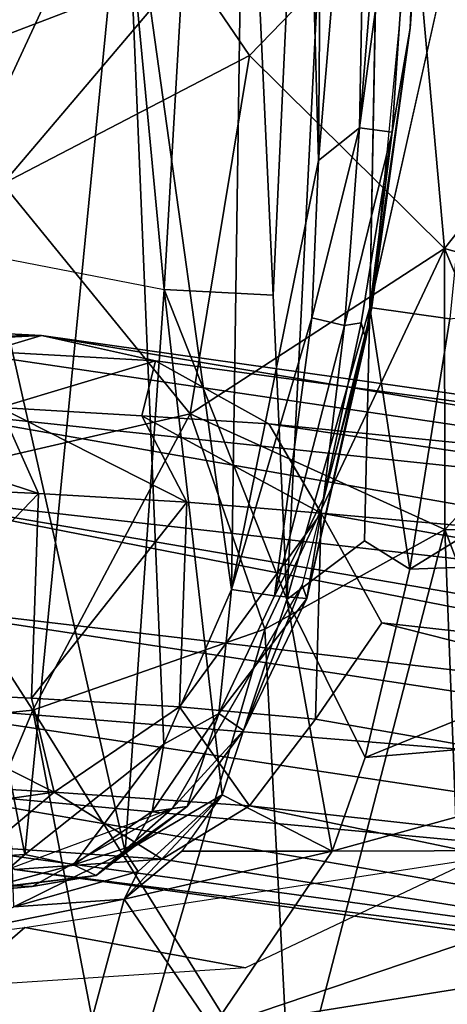
# Model space of a CAD drawing. Units: inches. Extents: x -11.6 to 11.8, y -12.4 to 12.4.
# Drawn here: x 8.3 to 9.1, y -9.3 to -7.4 of the extents above; entities that cross this region are included whole.
import ezdxf

# ---------------------------------------------------------------- set-up
doc = ezdxf.new("R2010")
doc.units = ezdxf.units.IN
doc.header["$MEASUREMENT"] = 0
doc.layers.add('SEAT-FABRIC', color=5, linetype='Continuous')
doc.layers.add('SEAT-LEG', color=5, linetype='Continuous')

msp = doc.modelspace()

# ---------------------------------------------------------------- linework, layer by layer
at = {"layer": 'SEAT-FABRIC'}
for points in [[(8.8034, -8.5132, 16.5573), (8.7782, -7.954, 16.5967), (8.8952, -5.4231, 16.3991), (9.0306, -3.9877, 16.1155)], [(9.0306, -3.9877, 16.1155), (9.0306, -3.9877, 16.1155), (8.9557, -7.9763, 16.2913), (8.8034, -8.5132, 16.5573)], [(8.689, -6.0234, 16.7106), (8.7782, -7.954, 16.5967), (8.8952, -5.4231, 16.3991)], [(8.689, -6.0234, 16.7106), (8.7782, -7.954, 16.5967), (8.8952, -5.4231, 16.3991)], [(8.689, -6.0234, 16.7106), (8.8952, -5.4231, 16.3991), (8.7782, -7.954, 16.5967)], [(7.6921, -6.1098, 19.01), (8.1917, -7.5111, 19.1824), (8.5832, -5.6768, 18.8597)], [(8.1917, -7.5111, 19.1824), (8.6216, -7.3471, 19.0663), (8.5832, -5.6768, 18.8597)], [(8.0102, -6.9971, 17.3411), (8.2578, -7.8811, 17.1631), (8.3886, -5.9509, 17.0385)], [(8.3886, -5.9509, 17.0385), (8.2578, -7.8811, 17.1631), (8.0102, -6.9971, 17.3411)], [(8.3886, -5.9509, 17.0385), (8.2578, -7.8811, 17.1631), (8.5772, -7.9431, 16.8574)], [(8.689, -6.0234, 16.7106), (8.3886, -5.9509, 17.0385), (8.5772, -7.9431, 16.8574)], [(8.689, -6.0234, 16.7106), (8.5772, -7.9431, 16.8574), (8.7782, -7.954, 16.5967)], [(8.689, -6.0234, 16.7106), (8.5772, -7.9431, 16.8574), (8.7782, -7.954, 16.5967)], [(8.7782, -7.954, 16.5967), (8.5772, -7.9431, 16.8574), (8.689, -6.0234, 16.7106)], [(9.103, -7.997, 15.9982), (8.9557, -7.9763, 16.2913), (9.2242, -6.7812, 15.7424)], [(9.2386, -7.1188, 18.6888), (9.3532, -7.5401, 18.4716), (9.0337, -7.2041, 18.8517)], [(9.0337, -7.2041, 18.8517), (9.3532, -7.5401, 18.4716), (9.2386, -7.1188, 18.6888)], [(8.6216, -7.3471, 19.0663), (9.0337, -7.2041, 18.8517), (8.7342, -7.5132, 19.0046)], [(8.7342, -7.5132, 19.0046), (9.0337, -7.2041, 18.8517), (8.6216, -7.3471, 19.0663)], [(8.7342, -7.5132, 19.0046), (9.0934, -7.8681, 18.6583), (9.0337, -7.2041, 18.8517)], [(9.0337, -7.2041, 18.8517), (9.0934, -7.8681, 18.6583), (8.7342, -7.5132, 19.0046)], [(9.0934, -7.8681, 18.6583), (9.0337, -7.2041, 18.8517), (9.3532, -7.5401, 18.4716)], [(9.0337, -7.2041, 18.8517), (9.0934, -7.8681, 18.6583), (9.3532, -7.5401, 18.4716)], [(8.6216, -7.3471, 19.0663), (8.1917, -7.5111, 19.1824), (8.2803, -7.7487, 19.1686)], [(8.1917, -7.5111, 19.1824), (8.6216, -7.3471, 19.0663), (8.2803, -7.7487, 19.1686)], [(8.2803, -7.7487, 19.1686), (8.7342, -7.5132, 19.0046), (8.6216, -7.3471, 19.0663)], [(8.6216, -7.3471, 19.0663), (8.7342, -7.5132, 19.0046), (8.2803, -7.7487, 19.1686)], [(8.2803, -7.7487, 19.1686), (8.6252, -8.1721, 18.9305), (8.7342, -7.5132, 19.0046)], [(8.7342, -7.5132, 19.0046), (8.6252, -8.1721, 18.9305), (8.2803, -7.7487, 19.1686)], [(8.6252, -8.1721, 18.9305), (9.0934, -7.8681, 18.6583), (8.7342, -7.5132, 19.0046)], [(8.6252, -8.1721, 18.9305), (8.7342, -7.5132, 19.0046), (9.0934, -7.8681, 18.6583)], [(9.4808, -7.9765, 18.1877), (9.3532, -7.5401, 18.4716), (9.0934, -7.8681, 18.6583)], [(9.0934, -7.8681, 18.6583), (9.3532, -7.5401, 18.4716), (9.4808, -7.9765, 18.1877)], [(8.2803, -7.7487, 19.1686), (8.0672, -8.3007, 19.1231), (8.6252, -8.1721, 18.9305)], [(8.0672, -8.3007, 19.1231), (8.2803, -7.7487, 19.1686), (8.6252, -8.1721, 18.9305)], [(9.0934, -7.8681, 18.6583), (8.7629, -8.5681, 18.7226), (8.6252, -8.1721, 18.9305)], [(9.0934, -7.8681, 18.6583), (8.6252, -8.1721, 18.9305), (9.0941, -8.385, 18.5095)], [(9.0934, -7.8681, 18.6583), (9.0941, -8.385, 18.5095), (8.7629, -8.5681, 18.7226)], [(9.3112, -8.3868, 18.2692), (9.4808, -7.9765, 18.1877), (9.0934, -7.8681, 18.6583)], [(9.0934, -7.8681, 18.6583), (9.0941, -8.385, 18.5095), (9.3112, -8.3868, 18.2692)], [(9.0934, -7.8681, 18.6583), (9.4808, -7.9765, 18.1877), (9.0941, -8.385, 18.5095)], [(8.5772, -7.9431, 16.8574), (8.5054, -8.9774, 16.9339), (8.2578, -7.8811, 17.1631)], [(8.3008, -9.0787, 17.1156), (8.2578, -7.8811, 17.1631), (8.5054, -8.9774, 16.9339)], [(9.875, -8.4265, 17.2474), (9.0295, -8.4576, 16.1464), (9.9395, -7.8978, 17.0818)], [(9.9395, -7.8978, 17.0818), (9.0295, -8.4576, 16.1464), (9.103, -7.997, 15.9982)], [(8.5772, -7.9431, 16.8574), (8.6839, -8.8729, 16.6961), (8.5054, -8.9774, 16.9339)], [(8.5772, -7.9431, 16.8574), (8.8034, -8.5132, 16.5573), (8.6839, -8.8729, 16.6961)], [(8.7782, -7.954, 16.5967), (8.8034, -8.5132, 16.5573), (8.5772, -7.9431, 16.8574)], [(8.9463, -8.4055, 16.3097), (8.8034, -8.5132, 16.5573), (8.9557, -7.9763, 16.2913)], [(8.9463, -8.4055, 16.3097), (8.9557, -7.9763, 16.2913), (9.0295, -8.4576, 16.1464)], [(8.9557, -7.9763, 16.2913), (9.103, -7.997, 15.9982), (9.0295, -8.4576, 16.1464)], [(9.4808, -7.9765, 18.1877), (9.3112, -8.3868, 18.2692), (9.0941, -8.385, 18.5095)], [(8.0672, -8.3007, 19.1231), (8.6252, -8.1721, 18.9305), (8.3359, -8.7168, 18.8985)], [(8.3359, -8.7168, 18.8985), (8.6252, -8.1721, 18.9305), (8.0672, -8.3007, 19.1231)], [(8.6252, -8.1721, 18.9305), (8.7629, -8.5681, 18.7226), (8.3359, -8.7168, 18.8985)], [(8.7629, -8.5681, 18.7226), (8.6252, -8.1721, 18.9305), (8.3359, -8.7168, 18.8985)], [(8.7629, -8.5681, 18.7226), (9.0941, -8.385, 18.5095), (8.6252, -8.1721, 18.9305)], [(8.0672, -8.3007, 19.1231), (7.6889, -8.7822, 19.0317), (8.3359, -8.7168, 18.8985)], [(7.6889, -8.7822, 19.0317), (8.0672, -8.3007, 19.1231), (8.3359, -8.7168, 18.8985)], [(8.8106, -9.4788, 18.2964), (8.7629, -8.5681, 18.7226), (9.0941, -8.385, 18.5095)], [(9.0941, -8.385, 18.5095), (8.7629, -8.5681, 18.7226), (8.8106, -9.4788, 18.2964)], [(8.8106, -9.4788, 18.2964), (9.1301, -9.3368, 18.0704), (9.0941, -8.385, 18.5095)], [(8.8106, -9.4788, 18.2964), (9.0941, -8.385, 18.5095), (9.1301, -9.3368, 18.0704)], [(9.3933, -9.1687, 17.836), (9.0941, -8.385, 18.5095), (9.3112, -8.3868, 18.2692)], [(9.3112, -8.3868, 18.2692), (9.0941, -8.385, 18.5095), (9.1301, -9.3368, 18.0704)], [(9.0941, -8.385, 18.5095), (9.3933, -9.1687, 17.836), (9.1301, -9.3368, 18.0704)], [(8.9472, -8.8043, 16.3081), (9.0295, -8.4576, 16.1464), (9.875, -8.4265, 17.2474)], [(8.9472, -8.8043, 16.3081), (9.875, -8.4265, 17.2474), (9.7684, -8.734, 17.3664)], [(8.8034, -8.5132, 16.5573), (8.8868, -8.9764, 16.4175), (8.6839, -8.8729, 16.6961)], [(8.8034, -8.5132, 16.5573), (8.9472, -8.8043, 16.3081), (8.8868, -8.9764, 16.4175)], [(8.8106, -9.4788, 18.2964), (8.3359, -8.7168, 18.8985), (8.7629, -8.5681, 18.7226)], [(8.7629, -8.5681, 18.7226), (8.3359, -8.7168, 18.8985), (8.4881, -9.5092, 18.4712)], [(8.8106, -9.4788, 18.2964), (8.7629, -8.5681, 18.7226), (8.4881, -9.5092, 18.4712)], [(8.0272, -9.4501, 18.6637), (7.6889, -8.7822, 19.0317), (8.3359, -8.7168, 18.8985)], [(8.3359, -8.7168, 18.8985), (7.6889, -8.7822, 19.0317), (8.0272, -9.4501, 18.6637)], [(8.4881, -9.5092, 18.4712), (8.3359, -8.7168, 18.8985), (8.0272, -9.4501, 18.6637)], [(8.3359, -8.7168, 18.8985), (8.4881, -9.5092, 18.4712), (8.0272, -9.4501, 18.6637)], [(8.8106, -9.4788, 18.2964), (8.4881, -9.5092, 18.4712), (8.3359, -8.7168, 18.8985)], [(8.8868, -8.9764, 16.4175), (8.9472, -8.8043, 16.3081), (9.7684, -8.734, 17.3664)], [(8.8868, -8.9764, 16.4175), (9.7684, -8.734, 17.3664), (9.6367, -8.9738, 17.5027)], [(8.5039, -9.0643, 16.8769), (8.5299, -9.0136, 16.8962), (8.6839, -8.8729, 16.6961)], [(8.6101, -8.9764, 16.7741), (8.5039, -9.0643, 16.8769), (8.6839, -8.8729, 16.6961)], [(8.5299, -9.0136, 16.8962), (8.5054, -8.9774, 16.9339), (8.6839, -8.8729, 16.6961)], [(8.6105, -8.9764, 16.7736), (8.6839, -8.8729, 16.6961), (8.8868, -8.9764, 16.4175)], [(8.3008, -9.0787, 17.1156), (8.5054, -8.9774, 16.9339), (8.5299, -9.0136, 16.8962)], [(8.5039, -9.0643, 16.8769), (8.8868, -8.9764, 16.4175), (8.6655, -9.3016, 16.7161)], [(8.8868, -8.9764, 16.4175), (8.5039, -9.0643, 16.8769), (8.6101, -8.9764, 16.7741)], [(9.6367, -8.9738, 17.5027), (9.4693, -9.1737, 17.6309), (8.6655, -9.3016, 16.7161)], [(8.6655, -9.3016, 16.7161), (8.8868, -8.9764, 16.4175), (9.6367, -8.9738, 17.5027)], [(8.7269, -9.1909, 18.2465), (8.3208, -9.1164, 17.5177), (9.1501, -8.9902, 17.8588)], [(8.3008, -9.0787, 17.1156), (8.5299, -9.0136, 16.8962), (8.5039, -9.0643, 16.8769)], [(8.1912, -9.1278, 17.12), (8.5039, -9.0643, 16.8769), (8.4054, -9.4296, 16.9641)], [(8.1912, -9.1278, 17.12), (8.3008, -9.0787, 17.1156), (8.5039, -9.0643, 16.8769)], [(8.5039, -9.0643, 16.8769), (8.6655, -9.3016, 16.7161), (8.4054, -9.4296, 16.9641)], [(7.456, -9.2262, 18.6203), (8.3208, -9.1164, 17.5177), (8.194, -9.2257, 18.4925)], [(8.194, -9.2257, 18.4925), (8.3208, -9.1164, 17.5177), (8.7269, -9.1909, 18.2465)], [(8.1912, -9.1278, 17.12), (8.4054, -9.4296, 16.9641), (8.0442, -9.4487, 17.2081)], [(9.312, -9.3172, 17.7877), (8.6655, -9.3016, 16.7161), (9.4693, -9.1737, 17.6309)]]:
    msp.add_3dface(points, dxfattribs=at)
for points, invisible_edges in [([(9.2242, -6.7812, 15.7424), (8.9557, -7.9763, 16.2913), (9.0306, -3.9877, 16.1155)], 12), ([(8.9472, -8.8043, 16.3081), (8.8034, -8.5132, 16.5573), (8.9463, -8.4055, 16.3097)], 12), ([(9.0295, -8.4576, 16.1464), (8.9472, -8.8043, 16.3081), (8.9463, -8.4055, 16.3097)], 2)]:
    msp.add_3dface(points, dxfattribs=dict(at, invisible_edges=invisible_edges))
at = {"layer": 'SEAT-LEG'}
for points in [[(8.7641, -4.1962, 16.3042), (8.7641, -4.1962, 16.3042), (8.9031, -2.2628, 16.005), (8.8615, -7.7058, 16.1346)], [(8.8615, -7.7058, 16.1346), (8.8615, -7.7058, 16.1346), (8.9031, -2.2628, 16.005), (8.9573, -6.5708, 15.9441)], [(8.7641, -4.1962, 16.3042), (8.7641, -4.1962, 16.3042), (8.7011, -8.4953, 16.4321), (8.5063, -7.0969, 16.6913)], [(8.8615, -7.7058, 16.1346), (8.8615, -7.7058, 16.1346), (8.7011, -8.4953, 16.4321), (8.7641, -4.1962, 16.3042)], [(9.0472, -6.3083, 15.8903), (9.0472, -6.3083, 15.8903), (9.0586, -6.7486, 15.9856), (8.9368, -7.646, 16.0975)], [(8.9368, -7.646, 16.0975), (8.9368, -7.646, 16.0975), (8.9573, -6.5708, 15.9441), (9.0472, -6.3083, 15.8903)], [(8.8615, -7.7058, 16.1346), (8.8615, -7.7058, 16.1346), (8.9573, -6.5708, 15.9441), (8.9368, -7.646, 16.0975)], [(9.0303, -7.4627, 16.1238), (9.0303, -7.4627, 16.1238), (9.0922, -6.6107, 16.0066), (8.9594, -7.9752, 16.2839)], [(9.0586, -6.7486, 15.9856), (9.0586, -6.7486, 15.9856), (9.0922, -6.6107, 16.0066), (9.0303, -7.4627, 16.1238)], [(8.9969, -7.6541, 16.1466), (8.9969, -7.6541, 16.1466), (8.9368, -7.646, 16.0975), (9.0586, -6.7486, 15.9856)], [(9.0586, -6.7486, 15.9856), (9.0586, -6.7486, 15.9856), (9.0303, -7.4627, 16.1238), (8.9969, -7.6541, 16.1466)], [(8.2175, -6.8768, 16.9861), (8.2175, -6.8768, 16.9861), (8.5063, -7.0969, 16.6913), (8.1173, -7.9342, 17.0755)], [(8.5063, -7.0969, 16.6913), (8.5063, -7.0969, 16.6913), (8.3211, -8.9823, 16.907), (8.1173, -7.9342, 17.0755)], [(8.3211, -8.9823, 16.907), (8.3211, -8.9823, 16.907), (8.5063, -7.0969, 16.6913), (8.577, -8.7792, 16.6205)], [(8.5063, -7.0969, 16.6913), (8.5063, -7.0969, 16.6913), (8.7011, -8.4953, 16.4321), (8.577, -8.7792, 16.6205)], [(8.9485, -8.0345, 16.2586), (8.9485, -8.0345, 16.2586), (9.0303, -7.4627, 16.1238), (8.9594, -7.9752, 16.2839)], [(8.9969, -7.6541, 16.1466), (8.9969, -7.6541, 16.1466), (9.0303, -7.4627, 16.1238), (8.9485, -8.0345, 16.2586)], [(8.9092, -8.0096, 16.2036), (8.9092, -8.0096, 16.2036), (8.8492, -7.9956, 16.1959), (8.9368, -7.646, 16.0975)], [(8.9368, -7.646, 16.0975), (8.9368, -7.646, 16.0975), (8.8492, -7.9956, 16.1959), (8.8615, -7.7058, 16.1346)], [(8.9368, -7.646, 16.0975), (8.9368, -7.646, 16.0975), (8.9969, -7.6541, 16.1466), (8.9092, -8.0096, 16.2036)], [(8.9403, -8.0047, 16.2284), (8.9403, -8.0047, 16.2284), (8.9092, -8.0096, 16.2036), (8.9969, -7.6541, 16.1466)], [(8.9969, -7.6541, 16.1466), (8.9969, -7.6541, 16.1466), (8.9485, -8.0345, 16.2586), (8.9403, -8.0047, 16.2284)], [(8.8615, -7.7058, 16.1346), (8.8615, -7.7058, 16.1346), (8.8492, -7.9956, 16.1959), (8.7011, -8.4953, 16.4321)], [(8.1173, -7.9342, 17.0755), (8.1173, -7.9342, 17.0755), (8.3211, -8.9823, 16.907), (8.0711, -8.9982, 17.1138)], [(7.7981, -8.0351, 16.3983), (7.4955, -7.9844, 16.8567), (8.3519, -8.028, 16.0259)], [(7.4955, -7.9844, 16.8567), (8.0248, -8.0444, 16.6933), (8.3519, -8.028, 16.0259)], [(8.9594, -7.9752, 16.2839), (8.9594, -7.9752, 16.2839), (8.8313, -8.4867, 16.513), (8.8402, -8.5115, 16.4858)], [(8.9485, -8.0345, 16.2586), (8.9485, -8.0345, 16.2586), (8.9594, -7.9752, 16.2839), (8.8402, -8.5115, 16.4858)], [(8.8492, -7.9956, 16.1959), (8.8492, -7.9956, 16.1959), (8.7807, -8.5066, 16.4112), (8.7011, -8.4953, 16.4321)], [(8.7807, -8.5066, 16.4112), (8.7807, -8.5066, 16.4112), (8.8492, -7.9956, 16.1959), (8.9092, -8.0096, 16.2036)], [(8.8707, -8.3279, 16.3549), (8.8707, -8.3279, 16.3549), (8.7807, -8.5066, 16.4112), (8.9092, -8.0096, 16.2036)], [(8.9485, -8.0345, 16.2586), (8.9485, -8.0345, 16.2586), (8.8707, -8.3279, 16.3549), (8.9403, -8.0047, 16.2284)], [(8.9092, -8.0096, 16.2036), (8.9092, -8.0096, 16.2036), (8.9403, -8.0047, 16.2284), (8.8707, -8.3279, 16.3549)], [(7.7981, -8.0351, 16.3983), (8.3519, -8.028, 16.0259), (8.2345, -8.063, 15.7846)], [(8.5612, -8.0747, 15.983), (8.3519, -8.028, 16.0259), (8.0248, -8.0444, 16.6933)], [(8.2345, -8.063, 15.7846), (8.3519, -8.028, 16.0259), (10.9302, -8.4608, 1.8145)], [(8.3519, -8.028, 16.0259), (11.2712, -8.4404, 1.88), (10.9302, -8.4608, 1.8145)], [(8.3519, -8.028, 16.0259), (8.5612, -8.0747, 15.983), (11.2712, -8.4404, 1.88)], [(8.8707, -8.3279, 16.3549), (8.8707, -8.3279, 16.3549), (8.9485, -8.0345, 16.2586), (8.8402, -8.5115, 16.4858)], [(8.0248, -8.0444, 16.6933), (8.2749, -8.1603, 16.6564), (8.5612, -8.0747, 15.983)], [(10.9302, -8.4608, 1.8145), (8.1186, -8.1638, 15.6075), (8.2345, -8.063, 15.7846)], [(8.2749, -8.1603, 16.6564), (8.5362, -8.1755, 16.3155), (8.5612, -8.0747, 15.983)], [(8.5362, -8.1755, 16.3155), (8.7698, -8.1902, 15.828), (8.5612, -8.0747, 15.983)], [(8.5612, -8.0747, 15.983), (8.7698, -8.1902, 15.828), (11.2712, -8.4404, 1.88)], [(8.0122, -8.3024, 17.0296), (8.346, -8.3187, 16.73), (7.8074, -8.1407, 17.0571)], [(8.2749, -8.1603, 16.6564), (7.8074, -8.1407, 17.0571), (8.346, -8.3187, 16.73)], [(8.0166, -8.3141, 15.5592), (8.1186, -8.1638, 15.6075), (10.7397, -8.6227, 1.7822)], [(8.1186, -8.1638, 15.6075), (10.9302, -8.4608, 1.8145), (10.7397, -8.6227, 1.7822)], [(8.2749, -8.1603, 16.6564), (8.346, -8.3187, 16.73), (8.6189, -8.3345, 16.3739)], [(8.6189, -8.3345, 16.3739), (8.5362, -8.1755, 16.3155), (8.2749, -8.1603, 16.6564)], [(8.5362, -8.1755, 16.3155), (8.6189, -8.3345, 16.3739), (8.8662, -8.3548, 15.8712)], [(8.8662, -8.3548, 15.8712), (8.7698, -8.1902, 15.828), (8.5362, -8.1755, 16.3155)], [(11.4858, -8.5887, 1.9257), (11.2712, -8.4404, 1.88), (8.7698, -8.1902, 15.828)], [(8.7698, -8.1902, 15.828), (8.8662, -8.3548, 15.8712), (11.4858, -8.5887, 1.9257)], [(8.0122, -8.3024, 17.0296), (7.9998, -8.6788, 17.0359), (8.346, -8.3187, 16.73)], [(10.5943, -8.8178, 2.0566), (7.9744, -8.5099, 15.5285), (8.0166, -8.3141, 15.5592)], [(8.346, -8.3187, 16.73), (7.9998, -8.6788, 17.0359), (8.3333, -8.6951, 16.7366)], [(8.0166, -8.3141, 15.5592), (10.7397, -8.6227, 1.7822), (10.6216, -8.7605, 1.9988)], [(8.0166, -8.3141, 15.5592), (10.6216, -8.7605, 1.9988), (10.5943, -8.8178, 2.0566)], [(8.3333, -8.6951, 16.7366), (8.6189, -8.3345, 16.3739), (8.346, -8.3187, 16.73)], [(8.8707, -8.3279, 16.3549), (8.8707, -8.3279, 16.3549), (8.8402, -8.5115, 16.4858), (8.7807, -8.5066, 16.4112)], [(8.3333, -8.6951, 16.7366), (8.6058, -8.7109, 16.3809), (8.6189, -8.3345, 16.3739)], [(8.6189, -8.3345, 16.3739), (8.6058, -8.7109, 16.3809), (8.8662, -8.3548, 15.8712)], [(8.6058, -8.7109, 16.3809), (8.8559, -8.7336, 15.8589), (8.8662, -8.3548, 15.8712)], [(8.8559, -8.7336, 15.8589), (8.9782, -8.5562, 15.5496), (8.8662, -8.3548, 15.8712)], [(11.6092, -8.8484, 1.9568), (8.8662, -8.3548, 15.8712), (8.9782, -8.5562, 15.5496)], [(8.8662, -8.3548, 15.8712), (11.6092, -8.8484, 1.9568), (11.4858, -8.5887, 1.9257)], [(8.5924, -8.8979, 16.8434), (8.5924, -8.8979, 16.8434), (8.7237, -8.7542, 16.6632), (8.8313, -8.4867, 16.513)], [(8.7237, -8.7542, 16.6632), (8.7237, -8.7542, 16.6632), (8.8402, -8.5115, 16.4858), (8.8313, -8.4867, 16.513)], [(10.5945, -8.9078, 2.013), (7.9868, -8.6971, 15.5833), (7.9744, -8.5099, 15.5285)], [(7.9744, -8.5099, 15.5285), (10.5943, -8.8178, 2.0566), (10.5945, -8.9078, 2.013)], [(8.7011, -8.4953, 16.4321), (8.7011, -8.4953, 16.4321), (8.6782, -8.723, 16.5554), (8.577, -8.7792, 16.6205)], [(8.6782, -8.723, 16.5554), (8.6782, -8.723, 16.5554), (8.7011, -8.4953, 16.4321), (8.7807, -8.5066, 16.4112)], [(8.7807, -8.5066, 16.4112), (8.7807, -8.5066, 16.4112), (8.8402, -8.5115, 16.4858), (8.6782, -8.723, 16.5554)], [(8.7237, -8.7542, 16.6632), (8.7237, -8.7542, 16.6632), (8.6782, -8.723, 16.5554), (8.8402, -8.5115, 16.4858)], [(8.9782, -8.5562, 15.5496), (8.8559, -8.7336, 15.8589), (11.5271, -9.2022, 1.9508)], [(11.5271, -9.2022, 1.9508), (11.6092, -8.8484, 1.9568), (8.9782, -8.5562, 15.5496)], [(7.9998, -8.6788, 17.0359), (7.7317, -8.8288, 17.0946), (8.3749, -8.8676, 16.5241)], [(8.3749, -8.8676, 16.5241), (8.3333, -8.6951, 16.7366), (7.9998, -8.6788, 17.0359)], [(7.9868, -8.6971, 15.5833), (10.5945, -8.9078, 2.013), (10.6758, -9.1017, 1.7833)], [(10.6758, -9.1017, 1.7833), (8.081, -8.8595, 15.6091), (7.9868, -8.6971, 15.5833)], [(8.3749, -8.8676, 16.5241), (8.6058, -8.7109, 16.3809), (8.3333, -8.6951, 16.7366)], [(8.7342, -8.8931, 15.8536), (8.6058, -8.7109, 16.3809), (8.3749, -8.8676, 16.5241)], [(8.5554, -8.9036, 16.7288), (8.5554, -8.9036, 16.7288), (8.6782, -8.723, 16.5554), (8.6199, -8.8943, 16.7793)], [(8.5554, -8.9036, 16.7288), (8.5554, -8.9036, 16.7288), (8.577, -8.7792, 16.6205), (8.6782, -8.723, 16.5554)], [(8.6058, -8.7109, 16.3809), (8.7342, -8.8931, 15.8536), (8.8559, -8.7336, 15.8589)], [(8.6782, -8.723, 16.5554), (8.6782, -8.723, 16.5554), (8.7237, -8.7542, 16.6632), (8.6199, -8.8943, 16.7793)], [(8.8559, -8.7336, 15.8589), (8.7342, -8.8931, 15.8536), (11.5271, -9.2022, 1.9508)], [(8.7237, -8.7542, 16.6632), (8.7237, -8.7542, 16.6632), (8.5924, -8.8979, 16.8434), (8.6199, -8.8943, 16.7793)], [(8.3211, -8.9823, 16.907), (8.3211, -8.9823, 16.907), (8.577, -8.7792, 16.6205), (8.4105, -9.0014, 16.8742)], [(8.5554, -8.9036, 16.7288), (8.5554, -8.9036, 16.7288), (8.4105, -9.0014, 16.8742), (8.577, -8.7792, 16.6205)], [(8.3749, -8.8676, 16.5241), (7.7317, -8.8288, 17.0946), (7.8283, -8.9459, 16.8212)], [(7.8283, -8.9459, 16.8212), (8.2541, -8.9692, 16.4056), (8.3749, -8.8676, 16.5241)], [(8.081, -8.8595, 15.6091), (10.8513, -9.3341, 1.8237), (8.1793, -8.9691, 15.8234)], [(8.081, -8.8595, 15.6091), (10.6758, -9.1017, 1.7833), (10.8513, -9.3341, 1.8237)], [(8.2541, -8.9692, 16.4056), (8.574, -8.9913, 15.8122), (8.3749, -8.8676, 16.5241)], [(8.3749, -8.8676, 16.5241), (8.574, -8.9913, 15.8122), (8.7342, -8.8931, 15.8536)], [(8.5924, -8.8979, 16.8434), (8.5924, -8.8979, 16.8434), (8.2159, -9.0372, 17.1968), (8.3347, -9.0413, 17.0922)], [(8.5924, -8.8979, 16.8434), (8.5924, -8.8979, 16.8434), (8.3347, -9.0413, 17.0922), (8.4525, -9.0212, 16.9604)], [(8.5189, -8.9664, 16.8371), (8.5189, -8.9664, 16.8371), (8.4105, -9.0014, 16.8742), (8.5554, -8.9036, 16.7288)], [(8.5189, -8.9664, 16.8371), (8.5189, -8.9664, 16.8371), (8.6199, -8.8943, 16.7793), (8.4525, -9.0212, 16.9604)], [(8.5924, -8.8979, 16.8434), (8.5924, -8.8979, 16.8434), (8.4525, -9.0212, 16.9604), (8.6199, -8.8943, 16.7793)], [(8.6199, -8.8943, 16.7793), (8.6199, -8.8943, 16.7793), (8.5189, -8.9664, 16.8371), (8.5554, -8.9036, 16.7288)], [(8.7342, -8.8931, 15.8536), (8.574, -8.9913, 15.8122), (11.2114, -9.4092, 1.8955)], [(11.2114, -9.4092, 1.8955), (11.5271, -9.2022, 1.9508), (8.7342, -8.8931, 15.8536)], [(8.3024, -9.0102, 16.0272), (8.1793, -8.9691, 15.8234), (10.8513, -9.3341, 1.8237)], [(8.574, -8.9913, 15.8122), (8.2541, -8.9692, 16.4056), (8.3024, -9.0102, 16.0272)], [(8.5189, -8.9664, 16.8371), (8.5189, -8.9664, 16.8371), (8.4525, -9.0212, 16.9604), (8.4105, -9.0014, 16.8742)], [(8.0711, -8.9982, 17.1138), (8.0711, -8.9982, 17.1138), (8.3211, -8.9823, 16.907), (8.2495, -9.0448, 17.0289)], [(8.4105, -9.0014, 16.8742), (8.4105, -9.0014, 16.8742), (8.2495, -9.0448, 17.0289), (8.3211, -8.9823, 16.907)], [(8.574, -8.9913, 15.8122), (8.3024, -9.0102, 16.0272), (11.2114, -9.4092, 1.8955)], [(8.2495, -9.0448, 17.0289), (8.2495, -9.0448, 17.0289), (8.4105, -9.0014, 16.8742), (8.4525, -9.0212, 16.9604)], [(11.2114, -9.4092, 1.8955), (8.3024, -9.0102, 16.0272), (10.8513, -9.3341, 1.8237)], [(8.4525, -9.0212, 16.9604), (8.4525, -9.0212, 16.9604), (8.1572, -9.0574, 17.1992), (8.2495, -9.0448, 17.0289)], [(8.3347, -9.0413, 17.0922), (8.3347, -9.0413, 17.0922), (8.1572, -9.0574, 17.1992), (8.4525, -9.0212, 16.9604)], [(8.2159, -9.0372, 17.1968), (8.2159, -9.0372, 17.1968), (8.1572, -9.0574, 17.1992), (8.3347, -9.0413, 17.0922)]]:
    msp.add_3dface(points, dxfattribs=at)

doc.saveas('drawing.dxf')
